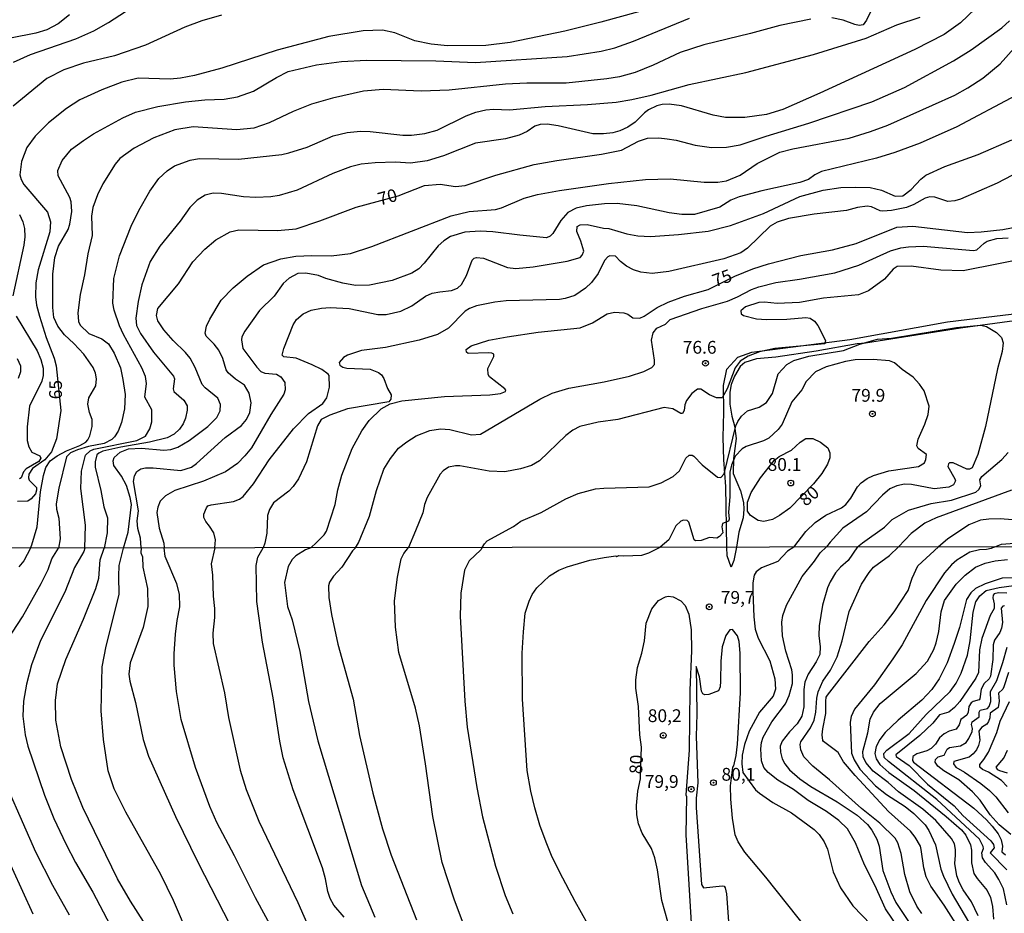
# Model space of a CAD drawing. Units: millimetres. Extents: x 183135 to 185549, y 1663196 to 1665974.
# Drawn here: x 183310 to 183503, y 1664234 to 1664409 of the extents above; entities that cross this region are included whole.
import ezdxf
from ezdxf.enums import TextEntityAlignment as Align

# ---------------------------------------------------------------- set-up
doc = ezdxf.new("R2010")
doc.units = ezdxf.units.MM
for name, color, linetype in [('IMAGEM', 7, 'Continuous'), ('V-CORTE', 4, 'Continuous'), ('V-CURVA_DE_NIVEL', 4, 'Continuous'), ('V-CURVA_MESTRA', 1, 'Continuous'), ('V-PONTO_DE_APARELHO', 140, 'Continuous'), ('V-TEXTO_DE_ALTIMETRIA', 2, 'Continuous'), ('X-LIMITE_1000', 7, 'Continuous')]:
    doc.layers.add(name, color=color, linetype=linetype)
picture_1 = doc.add_image_def('image1.jpg', size_in_pixel=(4022, 4628))

# ---------------------------------------------------------------- blocks, each defined once
blk = doc.blocks.new('805')
at = {"color": 0, "linetype": 'ByBlock', "lineweight": -2}
for radius in [0.562, 0.0806]:
    blk.add_circle((0, 0), radius, dxfattribs=at)

msp = doc.modelspace()

# ---------------------------------------------------------------- linework, layer by layer
at = {"layer": 'V-CORTE'}
msp.add_lwpolyline([(183506.02, 1664350.47), (183494.05, 1664348.83), (183475.42, 1664345.85), (183473.79, 1664345.75), (183465.79, 1664344.32), (183457.94, 1664343.15), (183454.16, 1664342.83), (183451.82, 1664342.07), (183450.94, 1664341.34), (183449.8, 1664339.43), (183449.2, 1664337.8), (183448.95, 1664336.29), (183448.91, 1664333.97), (183449.32, 1664331.61), (183449.86, 1664329.7), (183450.17, 1664327.23), (183449.61, 1664323.31), (183449.57, 1664320.42), (183451.02, 1664317), (183451.57, 1664314.71), (183451.68, 1664313.39), (183451.54, 1664311.74), (183450.67, 1664308.91), (183450.2, 1664306), (183450.22, 1664306), (183449.7, 1664303.37), (183449.19, 1664302.08), (183448.39, 1664304.3), (183448.36, 1664306), (183448.15, 1664317.88), (183447.75, 1664323.05), (183447.63, 1664327.44), (183447.76, 1664332.37), (183447.69, 1664337.63), (183448.32, 1664340.78), (183450.48, 1664343.12), (183453.2, 1664344.15), (183472.36, 1664346.6), (183491.5, 1664350.04), (183506.1, 1664351.83)], dxfattribs=at)
at = {"layer": 'V-CURVA_DE_NIVEL'}
for points in [[(183319.82, 1664410.06), (183317.59, 1664408.33), (183315.37, 1664407.13), (183313.19, 1664406.47), (183308.24, 1664405.51)], [(183349.51, 1664410), (183345.66, 1664408.91), (183342.33, 1664407.67), (183334.64, 1664404.14), (183328.57, 1664402.09), (183322.55, 1664400.66), (183318.7, 1664399.36), (183315.37, 1664397.65), (183308.79, 1664392.22)], [(183308.83, 1664400.81), (183312.21, 1664402.33), (183321.05, 1664405.42), (183324.58, 1664406.94), (183327.46, 1664408.56), (183330.75, 1664410.72)], [(183496.91, 1664411.28), (183494.03, 1664408.5), (183490.84, 1664406.26), (183485.08, 1664403.29), (183466.53, 1664394.76), (183459.31, 1664391.6), (183456.11, 1664390.6), (183451.84, 1664390), (183448.08, 1664390), (183445.64, 1664390.47), (183439.45, 1664392.31), (183437.05, 1664392.61), (183435.69, 1664392.52), (183434.66, 1664392.27), (183433.04, 1664391.54), (183432.2, 1664390.9), (183430.43, 1664389.1), (183429, 1664388.1), (183427.4, 1664387.37), (183426.03, 1664387.01), (183424.19, 1664386.8), (183422.1, 1664386.84), (183415.35, 1664388.38), (183413.21, 1664388.68), (183411.84, 1664388.63), (183410.82, 1664388.31), (183409.28, 1664387.24), (183407.7, 1664386.56), (183405.05, 1664385.81), (183399.16, 1664384.96), (183392.96, 1664382.54), (183389.76, 1664381.54), (183386.51, 1664381.11), (183383.56, 1664381.28), (183379.54, 1664381.16), (183376.85, 1664380.86), (183374.72, 1664380.39), (183371.3, 1664379.04), (183364.29, 1664375.79), (183360.79, 1664374.77), (183359.16, 1664374.51), (183356.26, 1664374.34), (183353.82, 1664374.49), (183349.51, 1664375.16), (183347.89, 1664375.22), (183346.3, 1664374.83), (183344.74, 1664373.85), (183343.35, 1664372.38), (183341.41, 1664369.73), (183337.46, 1664364.84), (183335.56, 1664361.83), (183333.95, 1664357.3), (183333.23, 1664354.05), (183332.76, 1664350.8), (183332.88, 1664349.33), (183333.68, 1664347.75), (183333.68, 1664347.75), (183336.26, 1664344.14), (183340.17, 1664339.44), (183340.32, 1664338.88), (183340.06, 1664336.96), (183340.19, 1664336.41), (183342.16, 1664334.74), (183342.82, 1664333.63), (183342.84, 1664332.77), (183342.5, 1664331.19), (183342.03, 1664330.08), (183341.32, 1664329.07), (183340.24, 1664328.09), (183338.91, 1664327.39), (183335.45, 1664326.49), (183329.81, 1664325.55), (183326.31, 1664324.78), (183325.54, 1664324.4), (183325.18, 1664324.04), (183324.81, 1664322.65), (183324.81, 1664321.62), (183325.96, 1664317.05), (183326.52, 1664313.85), (183327.24, 1664311.71), (183327.14, 1664308.76), (183326.57, 1664305.82)], [(183476.42, 1664410.7), (183475.67, 1664409.04), (183474.99, 1664408.16), (183474.22, 1664408.03), (183473.37, 1664408.2), (183471.1, 1664409.06), (183468.88, 1664409.48)], [(183312.21, 1664305.79), (183312.44, 1664306.47), (183313.49, 1664309.96), (183314.15, 1664316.84), (183314.71, 1664320), (183315.18, 1664321.54), (183316.05, 1664322.84), (183317.38, 1664323.84), (183319.19, 1664324.82), (183321.8, 1664325.85), (183322.97, 1664326.51), (183323.42, 1664326.98), (183323.81, 1664327.73), (183324.25, 1664329.61), (183324.23, 1664330.98), (183323.72, 1664332.35), (183323.4, 1664333.93), (183323.61, 1664335.16), (183324.94, 1664337.56), (183325.07, 1664338.93), (183324.92, 1664340), (183324.4, 1664341.15), (183322.59, 1664343.71), (183320.65, 1664345.81), (183318.81, 1664347.51), (183317.55, 1664349.18), (183316.76, 1664350.89), (183316.56, 1664352.86), (183316.56, 1664359.39), (183316.95, 1664362.64), (183317.67, 1664364.86), (183319.53, 1664368.11), (183319.9, 1664369.18), (183320.24, 1664371.61), (183320.11, 1664373.53), (183319.88, 1664374.39), (183317.57, 1664378.58), (183317.55, 1664379.64), (183318.4, 1664381.61), (183320.22, 1664383.81), (183322.51, 1664385.54), (183324.49, 1664386.8), (183330.24, 1664389.96), (183332.72, 1664391.03), (183337.08, 1664392.18), (183342.5, 1664393.08), (183346.26, 1664393.46), (183350.02, 1664393.57), (183352.67, 1664394.06), (183355.79, 1664395.19), (183360.25, 1664397.82), (183362.54, 1664398.99), (183368.09, 1664400.3), (183372.97, 1664400.94), (183377.88, 1664401.24), (183391.46, 1664401.11), (183399.16, 1664400.75), (183417.1, 1664401.96), (183423.77, 1664402.95), (183426.41, 1664403.63), (183430.05, 1664404.91), (183441.03, 1664409.44)], [(183464.78, 1664409.27), (183458.71, 1664408.03), (183452.95, 1664406.45), (183443.85, 1664404.25), (183439.19, 1664402.69), (183433.93, 1664400.23), (183430.39, 1664398.78), (183427.35, 1664397.99), (183424.88, 1664397.56), (183416.89, 1664396.75), (183409.2, 1664396.75), (183405.05, 1664396.52), (183394.07, 1664395.34), (183388.56, 1664395.17), (183381.13, 1664395.51), (183377.28, 1664395.13), (183371.21, 1664393.76), (183367.11, 1664392.63), (183363.52, 1664391.18), (183358.87, 1664388.95), (183355.83, 1664387.95), (183352.54, 1664387.61), (183344, 1664388.16), (183340.41, 1664387.61), (183336.31, 1664386.01), (183332.46, 1664384.04), (183329.66, 1664381.99), (183328.76, 1664380.88), (183326.35, 1664377.04), (183325.3, 1664374.86), (183324.38, 1664372.38), (183324.08, 1664370.71), (183324.21, 1664366.95), (183323.38, 1664363.37), (183322.76, 1664359.26), (183321.9, 1664355.42), (183321.41, 1664351.83), (183321.41, 1664351.83), (183321.59, 1664350.12), (183321.9, 1664349.37), (183323.57, 1664347.77), (183326.1, 1664346.7), (183327.42, 1664345.76), (183328.53, 1664343.93), (183329.75, 1664341.06), (183330.26, 1664338.76), (183330.66, 1664335.85), (183330.53, 1664333.07), (183329.94, 1664330.34), (183329.32, 1664328.67), (183328.59, 1664327.58), (183328.06, 1664327.07), (183326.57, 1664326.28), (183323.53, 1664325.68), (183321.35, 1664325.04), (183319.99, 1664324.42), (183319.21, 1664323.63), (183317.72, 1664317.52), (183317.2, 1664314.49), (183317.25, 1664313.42), (183317.7, 1664311.63), (183318, 1664307.61), (183317.64, 1664305.8)], [(183322.82, 1664305.81), (183322.93, 1664310.3), (183321.99, 1664317.44), (183322.16, 1664320.85), (183322.93, 1664323.97), (183323.83, 1664324.85), (183324.56, 1664325.17), (183332.97, 1664326.87), (183334.64, 1664327.69), (183335.53, 1664329.1), (183335.88, 1664330.47), (183335.88, 1664332.86), (183334.51, 1664335.34), (183334.83, 1664337.99), (183334.66, 1664339.35), (183333.93, 1664341.06), (183330.34, 1664347.56), (183329.57, 1664349.27), (183328.53, 1664352.34), (183328.27, 1664353.71), (183328.48, 1664358.5), (183329.59, 1664362.94), (183331.86, 1664368.75), (183333.33, 1664371.83), (183335.49, 1664375.63), (183337.29, 1664378.06), (183338.89, 1664379.58), (183340.34, 1664380.56), (183343.4, 1664381.67), (183345.15, 1664381.99), (183352.84, 1664381.88), (183361.3, 1664382.8), (183362.71, 1664383.08), (183366.26, 1664384.23), (183371.36, 1664386.41), (183374.12, 1664387.1), (183376.68, 1664387.31), (183378.56, 1664387.27), (183385.01, 1664386.58), (183386.68, 1664386.58), (183389.29, 1664386.9), (183391.72, 1664387.54), (183397.34, 1664390.34), (183399.24, 1664391.03), (183401.21, 1664391.5), (183402.7, 1664391.62), (183405.86, 1664391.5), (183412.8, 1664392.18), (183421.07, 1664392.52), (183426.71, 1664393.03), (183429.75, 1664393.5), (183433.51, 1664394.36), (183440.98, 1664396.45), (183452.05, 1664398.8), (183465.29, 1664402.35), (183475.55, 1664405.55), (183481.57, 1664408.16), (183486.16, 1664409.63)], [(183333.81, 1664305.83), (183333.7, 1664307.78), (183333.14, 1664309.66), (183333.01, 1664311.15), (183333.31, 1664313.12), (183332.33, 1664318.8), (183332.52, 1664319.91), (183332.95, 1664320.77), (183333.74, 1664321.28), (183334.64, 1664321.47), (183336.14, 1664321.47), (183341.6, 1664321), (183343.63, 1664321.66), (183344.66, 1664322.32), (183350.23, 1664327.43), (183353.46, 1664329.76), (183354.44, 1664330.94), (183355.08, 1664332.3), (183355.3, 1664334.23), (183354.91, 1664336.11), (183353.99, 1664337.69), (183352.28, 1664338.82), (183350.83, 1664340.06), (183350.44, 1664340.68), (183349.78, 1664342.9), (183349.01, 1664344.52), (183348.12, 1664345.68), (183346.52, 1664347.25), (183346.32, 1664347.86), (183346.6, 1664349.18), (183347.22, 1664350.55), (183349.44, 1664354.31), (183351.79, 1664356.72), (183354.53, 1664359.01), (183357.75, 1664361.2), (183361.13, 1664362.34), (183364.04, 1664362.87), (183367.2, 1664363.02), (183370.96, 1664362.93), (183374.72, 1664363.4), (183378.95, 1664364.77), (183394.43, 1664370.8), (183397.92, 1664371.61), (183403.13, 1664371.99), (183404.24, 1664372.33), (183408.68, 1664374.24), (183411.29, 1664374.96), (183415.6, 1664375.73), (183425.18, 1664377.08), (183432.4, 1664377.87), (183437.27, 1664378), (183443.93, 1664377.35), (183446.54, 1664377.35), (183448.29, 1664377.63), (183450.94, 1664378.72), (183454.27, 1664380.99), (183458.67, 1664383.21), (183461.23, 1664383.91), (183472.22, 1664385.96), (183476.45, 1664387.24), (183479.82, 1664388.48), (183492.94, 1664394.38), (183495.48, 1664395.79), (183498.4, 1664397.73), (183501.78, 1664400.53), (183507.25, 1664406.6)], [(183504.81, 1664394.34), (183493.28, 1664388.18), (183486.14, 1664384.98), (183481.19, 1664383.16), (183477.6, 1664382.03), (183466.87, 1664379.47), (183465.51, 1664378.81), (183464.27, 1664377.89), (183462.6, 1664377.29), (183455.17, 1664375.67), (183450.77, 1664374.49), (183449.14, 1664373.83), (183446.96, 1664372.48), (183442.01, 1664371.07), (183439.53, 1664371.03), (183437.05, 1664371.37), (183430.73, 1664372.74), (183426.88, 1664373.17), (183424.41, 1664373.15), (183420.86, 1664372.72), (183418.89, 1664372.25), (183417.27, 1664371.44), (183415.9, 1664369.86), (183414.34, 1664367.34), (183413.81, 1664366.82), (183413.04, 1664366.5), (183407.83, 1664366.97), (183402.57, 1664367.66), (183400.1, 1664367.78), (183397.1, 1664367.59), (183394.33, 1664366.74), (183392.98, 1664365.9), (183391.89, 1664364.9), (183389.18, 1664361.5), (183388.11, 1664360.39), (183386.72, 1664359.58), (183382.88, 1664358.15), (183378.48, 1664357.23), (183375.74, 1664357.13), (183373.26, 1664357.59), (183369.93, 1664358.51), (183368.52, 1664359.09), (183366.04, 1664359.58), (183364.42, 1664359.5), (183362.75, 1664358.56), (183361.58, 1664357.57), (183359.82, 1664355.05), (183356.96, 1664352.28), (183354.06, 1664348.2), (183353.52, 1664347.09), (183353.42, 1664346.53), (183353.71, 1664344.82), (183356.41, 1664341.21), (183357.24, 1664340.34), (183358.01, 1664340.01), (183360.28, 1664339.84), (183361.13, 1664339.29), (183361.94, 1664338.18), (183361.96, 1664336.75), (183361.7, 1664335.89), (183359.16, 1664331.94), (183355.36, 1664325.43), (183354.1, 1664323.82), (183354.1, 1664323.82), (183352.67, 1664322.33), (183350.28, 1664320.74), (183346.01, 1664318.88), (183340.37, 1664317.09), (183338.57, 1664316.04), (183337.54, 1664314.98), (183337.07, 1664313.8), (183336.88, 1664312.78), (183337.33, 1664309.7), (183338.25, 1664306.76), (183338.29, 1664305.83)], [(183348.22, 1664305.85), (183348.37, 1664307.4), (183348.01, 1664308.76), (183347.2, 1664310.09), (183346.43, 1664310.99), (183346.09, 1664311.8), (183346.04, 1664312.46), (183346.56, 1664313.68), (183346.88, 1664314.04), (183347.5, 1664314.29), (183351.86, 1664314.93), (183353.03, 1664315.38), (183353.74, 1664315.87), (183355.79, 1664318.4), (183358.86, 1664323.08), (183363.58, 1664329.16), (183366.51, 1664332.11), (183369.33, 1664334.05), (183370.1, 1664335.17), (183370.61, 1664337.3), (183370.59, 1664339.53), (183370.4, 1664339.82), (183369.16, 1664340.7), (183367.28, 1664341.64), (183364.12, 1664342.92), (183361.73, 1664343.2), (183361.38, 1664343.52), (183361.72, 1664344.82), (183363.52, 1664349.48), (183364.22, 1664350.53), (183365.49, 1664351.63), (183367.07, 1664352.32), (183369.08, 1664352.7), (183370.79, 1664352.83), (183374.46, 1664352.66), (183380.1, 1664351.46), (183381.72, 1664351.48), (183384.59, 1664352.12), (183386.72, 1664353.21), (183389.43, 1664355.05), (183390.74, 1664355.63), (183392.19, 1664355.95), (183394.5, 1664356.18), (183395.65, 1664356.61), (183396.42, 1664357.38), (183397.4, 1664359.09), (183398.53, 1664362.13), (183398.9, 1664362.53), (183399.41, 1664362.66), (183400.78, 1664362.49), (183405.44, 1664360.69), (183407.06, 1664360.5), (183410.48, 1664360.8), (183417.1, 1664361.89), (183419.66, 1664362.64), (183420.05, 1664363.06), (183420.34, 1664363.88), (183419.81, 1664365.8), (183418.98, 1664367.72), (183419.04, 1664368.68), (183419.66, 1664369.02), (183420.99, 1664369.07), (183424.19, 1664368.38), (183425.26, 1664368.3), (183428.76, 1664367.27), (183430.9, 1664366.84), (183433.38, 1664366.72), (183438.89, 1664367.1), (183444.66, 1664367.8), (183449.02, 1664368.87), (183455.47, 1664371.24), (183462.58, 1664374.58), (183467.17, 1664375.82), (183470.63, 1664376.29), (183473.5, 1664376.41), (183476.36, 1664376.31), (183478.58, 1664375.82), (183481.27, 1664374.62), (183482.75, 1664374.68), (183484.37, 1664375.9), (183486.25, 1664377.96), (183487.23, 1664378.72), (183490.93, 1664380.43), (183497.47, 1664382.8), (183504.05, 1664385.66)], [(183508.32, 1664380.88), (183501.18, 1664377.16), (183494.01, 1664374.04), (183492.89, 1664373.72), (183491.53, 1664373.59), (183489.01, 1664374.41), (183488.02, 1664374.49), (183487.08, 1664374.21), (183484.9, 1664373.02), (183483.49, 1664372.44), (183480.5, 1664371.8), (183478.84, 1664371.67), (183478.28, 1664371.76), (183476.62, 1664372.57), (183475.8, 1664372.7), (183473.88, 1664372.42), (183471.7, 1664371.84), (183465.38, 1664371.12), (183460.42, 1664370.26), (183458.2, 1664369.56), (183456.83, 1664368.77), (183452.39, 1664364.43), (183451.07, 1664363.57), (183447.73, 1664362.38), (183437.01, 1664359.92), (183433.72, 1664359.5), (183431.54, 1664359.79), (183430.09, 1664360.24), (183428.72, 1664360.97), (183427.54, 1664361.87), (183426.58, 1664362.87), (183425.45, 1664362.98), (183425.07, 1664362.79), (183424.44, 1664362.02), (183423.16, 1664359.48), (183421.86, 1664357.77), (183420.67, 1664356.61), (183418.64, 1664355.2), (183416.72, 1664354.6), (183415.6, 1664354.45), (183405.18, 1664354.15), (183402.96, 1664353.88), (183399.37, 1664353.17), (183398, 1664352.68), (183397.19, 1664352.17), (183393.9, 1664348.81), (183391.76, 1664347.6), (183388.18, 1664346.48), (183381.6, 1664345.05), (183376.9, 1664344.43), (183374.16, 1664343.56), (183373.35, 1664343.07), (183372.51, 1664342.11), (183372.64, 1664341.55), (183373.28, 1664341.17), (183374.05, 1664340.98), (183378.6, 1664340.78), (183380.19, 1664340.14), (183380.78, 1664339.67), (183381.29, 1664338.97), (183381.98, 1664337.02), (183382.7, 1664335.79), (183382.64, 1664334.95), (183382.21, 1664334.42), (183374.16, 1664333.03), (183374.16, 1664333.03), (183370.7, 1664331.83), (183369.01, 1664330.96), (183368.3, 1664329.74), (183366.17, 1664322.69), (183364.57, 1664319.36), (183363.56, 1664317.86), (183362.66, 1664316.96), (183359.72, 1664314.65), (183358.9, 1664313.33), (183358.52, 1664312.18), (183358.39, 1664308.72), (183358.01, 1664306.8), (183357.67, 1664305.86)], [(183310.01, 1664371.01), (183310.69, 1664369.62), (183311.01, 1664368.32), (183311.05, 1664366.7), (183310.88, 1664365.07), (183308.7, 1664355.12)], [(183375.7, 1664305.89), (183376.29, 1664306.84), (183378.45, 1664312.05), (183379.8, 1664317.09), (183381.29, 1664321.24), (183382.6, 1664323.33), (183384.16, 1664325.32), (183385.74, 1664326.6), (183387.57, 1664327.75), (183390.23, 1664328.78), (183392.32, 1664329.12), (183394.2, 1664329.03), (183398.39, 1664327.94), (183400.18, 1664328.11), (183411.74, 1664334.95), (183414.19, 1664336.08), (183417.44, 1664337.06), (183424.32, 1664338.3), (183429.32, 1664339.41), (183432.1, 1664340.33), (183433.67, 1664341.12), (183434.19, 1664341.68), (183434.19, 1664342.56), (183433.59, 1664346.45), (183433.91, 1664347.9), (183434.63, 1664348.84), (183436.37, 1664349.6), (183437.28, 1664350.5), (183443.42, 1664352.64), (183448.46, 1664354.11), (183450.42, 1664354.92), (183453.16, 1664356.38), (183454.61, 1664356.91), (183457.9, 1664357.74), (183462.56, 1664358.38), (183469.48, 1664359.64), (183474.14, 1664361.14), (183480.33, 1664363.92), (183482.38, 1664364.54), (183483.88, 1664364.75), (183486.7, 1664364.84), (183496.57, 1664364.02), (183497.23, 1664364.11), (183498.64, 1664365.46), (183499.22, 1664365.8), (183501.1, 1664366.33), (183503.36, 1664366.5)], [(183508.06, 1664362.68), (183494.56, 1664360.01), (183490.16, 1664360.18), (183484.39, 1664360.95), (183481.61, 1664360.84), (183480.86, 1664360.35), (183479.15, 1664358.39), (183476.06, 1664356.1), (183474.1, 1664355.31), (183467.26, 1664354.67), (183462.56, 1664353.81), (183458.16, 1664353.66), (183455.68, 1664353.88), (183454.57, 1664353.83), (183451.98, 1664353), (183451.04, 1664352.19), (183451.15, 1664351.59), (183451.58, 1664351.31), (183454.1, 1664350.67), (183456.07, 1664350.54), (183460.04, 1664350.59), (183463.8, 1664350.93), (183464.61, 1664350.76), (183465.44, 1664350.2), (183466.14, 1664349.31), (183467.64, 1664346.4), (183467.52, 1664345.74), (183457.73, 1664344.82), (183454.74, 1664344.16), (183452.52, 1664343.37), (183450.92, 1664342.38), (183449.95, 1664341.06), (183448.39, 1664336.92), (183447.43, 1664335.16), (183446.32, 1664335.18), (183444.91, 1664335.78), (183443.25, 1664336.87), (183442.58, 1664336.89), (183441.51, 1664336.04), (183440.43, 1664334.65), (183440.12, 1664333.84), (183439.98, 1664332.73), (183439.68, 1664332.11), (183439.33, 1664332.13), (183437.78, 1664333.05), (183436.11, 1664333.28), (183427.01, 1664330.93), (183423.17, 1664330.4), (183419.62, 1664329.57), (183418.21, 1664328.84), (183416.86, 1664327.84), (183411.72, 1664322.9), (183410.14, 1664321.96), (183407.96, 1664321.3), (183404.92, 1664320.7), (183401.89, 1664320.87), (183396.12, 1664321.88), (183395.31, 1664321.9), (183393.94, 1664321.62), (183392.87, 1664320.92), (183392.25, 1664320.27), (183389.73, 1664315.73), (183389.73, 1664315.73), (183389.22, 1664314.36), (183388.88, 1664312.69), (183387.44, 1664309.15), (183386.07, 1664305.91)], [(183309.37, 1664351.15), (183313.47, 1664344.37), (183314.21, 1664342.66), (183314.64, 1664340.98), (183314.64, 1664339.57), (183314.38, 1664338.46), (183314.38, 1664338.46), (183311.99, 1664333.59), (183311.52, 1664329.53), (183311.54, 1664326.84), (183311.84, 1664325.64), (183312.42, 1664324.55), (183314, 1664323.84), (183314.19, 1664323.38), (183313.81, 1664322.75), (183311.31, 1664321.3), (183310.84, 1664320.75), (183310.35, 1664319.57), (183310.03, 1664319.33)], [(183400.46, 1664305.93), (183400.92, 1664306.67), (183401.48, 1664307.2), (183406.59, 1664310.04), (183408.06, 1664311.05), (183412.01, 1664312.77), (183416.84, 1664315.47), (183419.24, 1664316.51), (183422.67, 1664317.37), (183424.28, 1664317.54), (183433.16, 1664317.77), (183435.51, 1664318.59), (183437.82, 1664319.82), (183439.06, 1664320.89), (183440.32, 1664323.38), (183440.94, 1664323.99), (183441.53, 1664323.97), (183441.88, 1664323.78), (183443.52, 1664322.09), (183446.49, 1664319.68), (183447.14, 1664319.61), (183447.84, 1664320.3), (183450.08, 1664329.7), (183450.47, 1664330.55), (183451.23, 1664331.6), (183452.37, 1664332.64), (183454.68, 1664333.37), (183456.06, 1664334.31), (183457.24, 1664336.06), (183458.35, 1664339.86), (183460.08, 1664341.68), (183461.41, 1664342.47), (183464.35, 1664343.37), (183471.15, 1664344.43), (183474.33, 1664345.67), (183477.77, 1664346.64), (183480.55, 1664346.87), (183493.24, 1664348.92), (183497.94, 1664349.37), (183499.09, 1664349.13), (183501.05, 1664347.98), (183502.05, 1664347.02), (183502.33, 1664345.93), (183502.14, 1664344.23), (183501.26, 1664340.89), (183498.91, 1664329.61), (183497.42, 1664324.14), (183496.31, 1664321.47), (183495.8, 1664321.21), (183495.26, 1664321.23), (183492.57, 1664322.5), (183491.85, 1664322.5), (183491.65, 1664322.28), (183491.55, 1664321.77), (183492.93, 1664319.38), (183493.02, 1664318.93), (183492.66, 1664318.2), (183491.74, 1664317.75), (183488.88, 1664317.41), (183484.43, 1664318.22), (183483.07, 1664318.31), (183481.57, 1664317.99), (183480.2, 1664317.37), (183478.77, 1664316.17), (183475.61, 1664312.88), (183471.01, 1664309.7), (183468.56, 1664306.97), (183467.79, 1664306.03)], [(183309.86, 1664339.01), (183310.28, 1664340.34), (183310.28, 1664341.41), (183309.66, 1664342.82)], [(183461.45, 1664306.02), (183463.77, 1664309.02), (183465.63, 1664310.79), (183467.71, 1664312.26), (183470.72, 1664313.67), (183471.62, 1664314.31), (183472.58, 1664315.56), (183473.9, 1664317.78), (183474.58, 1664318.54), (183475.76, 1664319.42), (183477, 1664320), (183480.03, 1664320.94), (183485.8, 1664321.79), (183486.95, 1664322.45), (183487.25, 1664323.12), (183487.38, 1664324.1), (183485.75, 1664325.3), (183485.46, 1664325.83), (183485.73, 1664327.14), (183487.06, 1664330.04), (183487.72, 1664331.92), (183487.89, 1664333.54), (183486.91, 1664336.53), (183486.01, 1664337.86), (183484.75, 1664339.25), (183482.64, 1664340.72), (183481.1, 1664342.02), (183480.12, 1664342.45), (183476.92, 1664342.7), (183473.41, 1664342.62), (183471.53, 1664342.3), (183467.77, 1664341.23), (183465.68, 1664340.27), (183463.86, 1664338.41), (183463, 1664336.77), (183461.04, 1664334.38), (183459.18, 1664330.04), (183458.35, 1664329.01), (183456.54, 1664327.28), (183455.47, 1664326.75), (183452.09, 1664325.68), (183451.3, 1664325.23), (183449.95, 1664323.76), (183449.22, 1664322.05), (183448.93, 1664320.68), (183448.95, 1664315.81), (183448.63, 1664312.86), (183448.78, 1664311.46), (183448.65, 1664311.05), (183447.47, 1664310.62), (183447.37, 1664309.96), (183447.52, 1664308.81), (183446.92, 1664308.08), (183446.36, 1664307.78), (183444.91, 1664307.86), (183443.33, 1664307.26), (183442.18, 1664307.2), (183441.96, 1664307.42), (183440.89, 1664310.88), (183440.6, 1664311.2), (183439.87, 1664311.3), (183439.36, 1664311.09), (183438.39, 1664310.13), (183436.96, 1664307.44), (183435.29, 1664305.98)], [(183473.89, 1664306.04), (183474.84, 1664306.82), (183479.18, 1664309.87), (183480.63, 1664311.39), (183483.86, 1664313.2), (183488.28, 1664314.53), (183492.25, 1664315.21), (183497.04, 1664316.75), (183497.59, 1664317.26), (183497.97, 1664317.99), (183497.78, 1664319.15), (183498.21, 1664319.83), (183502.08, 1664323.11), (183503.32, 1664324.48)], [(183503.96, 1664317.15), (183489.26, 1664311.71), (183487.04, 1664310.68), (183484.35, 1664308.63), (183481.87, 1664306.05)], [(183322.82, 1664305.81), (183322.58, 1664305.14), (183320.76, 1664301.99), (183318.86, 1664297.19), (183314.12, 1664287.72), (183312.36, 1664282.97), (183311.38, 1664279.2), (183310.78, 1664275.86), (183310.65, 1664272.94), (183311.12, 1664269.26), (183311.66, 1664267.08), (183314.89, 1664257.48), (183316.73, 1664252.91), (183319.07, 1664247.97), (183321, 1664244.3), (183324.36, 1664238.54), (183331.15, 1664225.65)], [(183336.83, 1664228.82), (183331.73, 1664236.79), (183329.22, 1664241.11), (183322.39, 1664255.08), (183320.2, 1664260.56), (183318.11, 1664266.95), (183317.16, 1664272.13), (183317.06, 1664276.03), (183317.46, 1664279.24), (183319.09, 1664284.04), (183322.56, 1664291.92), (183324.96, 1664297.92), (183325.52, 1664299.93), (183325.8, 1664303.53), (183326.57, 1664305.82)], [(183333.81, 1664305.83), (183333.76, 1664304.88), (183334.08, 1664304.09), (183334.17, 1664302.08), (183335.05, 1664297.92), (183335.09, 1664294.41), (183334.21, 1664290.25), (183331.69, 1664283.36), (183331.43, 1664281.17), (183331.62, 1664279.8), (183332.74, 1664275.6), (183334.21, 1664268.4), (183335.24, 1664265.1), (183340.53, 1664253.32), (183344.95, 1664244.28), (183352.4, 1664229.78)], [(183362.26, 1664226.29), (183356.17, 1664237.39), (183352.06, 1664245.65), (183348.63, 1664252.12), (183347.26, 1664255.29), (183344.43, 1664262.92), (183341.67, 1664272.3), (183340.73, 1664277.74), (183340.3, 1664282.93), (183340.3, 1664285.15), (183340.53, 1664288.97), (183340.85, 1664291.67), (183341.37, 1664294.32), (183341.28, 1664296.81), (183340.77, 1664298.82), (183338.54, 1664304.18), (183338.29, 1664305.83)], [(183348.22, 1664305.85), (183347.5, 1664302.76), (183347.78, 1664300.53), (183347.92, 1664296.42), (183348.18, 1664294.02), (183348.18, 1664292.22), (183347.84, 1664289.18), (183347.88, 1664287.13), (183350.11, 1664277.53), (183350.92, 1664272.69), (183353.19, 1664262.36), (183354.35, 1664258.59), (183356.81, 1664252.38), (183364.44, 1664236.53), (183369.11, 1664225.82)], [(183373.48, 1664233.62), (183371.49, 1664236.01), (183370.74, 1664237.3), (183370.29, 1664238.67), (183369.88, 1664241.11), (183369.3, 1664243.3), (183363.52, 1664258.55), (183361.57, 1664264.8), (183360.9, 1664268.06), (183359.62, 1664276.5), (183357.52, 1664287.43), (183356.45, 1664295.35), (183356.28, 1664302.42), (183356.66, 1664304.05), (183357.67, 1664305.86)], [(183375.7, 1664305.89), (183375.13, 1664305.27), (183373.05, 1664302.09), (183371.42, 1664300.3), (183370.63, 1664299.14), (183370.46, 1664298.44), (183370.54, 1664296.12), (183371.06, 1664292.82), (183372.24, 1664287), (183375.26, 1664276.24), (183376.5, 1664269.17), (183379.09, 1664257.86), (183380.98, 1664250.88), (183382.69, 1664245.78), (183387.64, 1664233.1)], [(183398.56, 1664227.75), (183395.05, 1664236.96), (183395.05, 1664236.96), (183392.69, 1664244.33), (183390.85, 1664253.32), (183389.44, 1664263.65), (183388.24, 1664271.02), (183387.45, 1664274.53), (183384.21, 1664285.41), (183383.53, 1664290.34), (183383.35, 1664295.52), (183383.95, 1664300.15), (183384.68, 1664303.71), (183385.18, 1664304.78), (183386.07, 1664305.91)], [(183400.46, 1664305.93), (183400.24, 1664305.45), (183397.92, 1664303.32), (183397.04, 1664301.48), (183396.29, 1664296.98), (183396.19, 1664292.48), (183397.11, 1664275.9), (183397.53, 1664270.76), (183399.42, 1664259.02), (183400.53, 1664253.28), (183403.08, 1664243.64), (183404.97, 1664237.9), (183406.47, 1664234.3)], [(183422.41, 1664230.06), (183418.66, 1664236.7), (183415.68, 1664242.36), (183414.05, 1664245.7), (183412.98, 1664248.31), (183411.78, 1664251.65), (183410.8, 1664254.99), (183410, 1664258.29), (183409.32, 1664262.32), (183408.4, 1664276.24), (183408.33, 1664285.24), (183408.55, 1664289.44), (183408.93, 1664293.08), (183409.66, 1664295.44), (183410.24, 1664296.72), (183411.2, 1664298.05), (183413.64, 1664300.38), (183415.47, 1664301.47), (183417.12, 1664302.12), (183421.57, 1664303.47), (183424.32, 1664304), (183426.63, 1664304.3), (183426.82, 1664304.17), (183427.19, 1664304.39), (183428.21, 1664304.3), (183428.21, 1664304.3), (183431.68, 1664304.45), (183433.06, 1664304.9), (183435.29, 1664305.98)], [(183461.45, 1664306.02), (183460.17, 1664305.18), (183458.33, 1664303.19), (183455.14, 1664301.93), (183454.09, 1664301.17), (183453.66, 1664300.49), (183453.44, 1664298.99), (183453.44, 1664297.28), (183453.6, 1664292.35), (183453.87, 1664289.95), (183454.45, 1664288.2), (183456.77, 1664283.74), (183457.73, 1664280.27), (183457.86, 1664278.21), (183457.39, 1664276.84), (183454.75, 1664273.72), (183452.72, 1664270.03), (183451.8, 1664267.37), (183451.32, 1664265.32), (183451.24, 1664263.65), (183451.43, 1664261.93), (183453.94, 1664258.55), (183454.69, 1664257.88), (183457.32, 1664256.04), (183460.99, 1664254.01), (183465.42, 1664250.81), (183466.36, 1664249.77), (183467.37, 1664248.35), (183468.03, 1664246.94), (183469.15, 1664242.48), (183470.56, 1664239.36), (183472.96, 1664235.84), (183478.33, 1664230.29)], [(183482.11, 1664231.22), (183479.34, 1664235.24), (183477.29, 1664239.91), (183475.23, 1664243.9), (183473.52, 1664248.18), (183471.93, 1664250.88), (183470.24, 1664252.53), (183467.84, 1664254.31), (183464.24, 1664256.47), (183461.39, 1664258.57), (183458.28, 1664260.45), (183456.4, 1664261.91), (183455.57, 1664262.92), (183455.14, 1664264.2), (183454.99, 1664266.56), (183455.09, 1664267.8), (183455.44, 1664268.83), (183457.11, 1664271.83), (183459.78, 1664275.34), (183460.52, 1664277.01), (183461.16, 1664279.33), (183461.2, 1664281.04), (183461.05, 1664281.98), (183459.85, 1664285.67), (183459.23, 1664288.62), (183459.06, 1664291.32), (183459.31, 1664292.61), (183460.02, 1664294.62), (183463.06, 1664300.28), (183465.5, 1664303.28), (183466.55, 1664304.9), (183467.79, 1664306.03)], [(183473.89, 1664306.04), (183472.08, 1664303.41), (183470.56, 1664302.1), (183469.57, 1664300.94), (183468.52, 1664299.21), (183467.99, 1664298.01), (183467.02, 1664294.67), (183466.38, 1664290.6), (183466.3, 1664288.71), (183466.58, 1664286.48), (183466.49, 1664285.03), (183465.81, 1664283.57), (183464.26, 1664281.17), (183463.6, 1664279.58), (183463.36, 1664278.13), (183463.36, 1664274.79), (183463.02, 1664272.94), (183462.08, 1664271.46), (183460.6, 1664269.9), (183459.12, 1664268.02), (183458.78, 1664267.08), (183458.8, 1664265.92), (183459.16, 1664264.63), (183459.64, 1664263.65), (183460.56, 1664262.45), (183462.63, 1664260.71), (183464.78, 1664259.19), (183469.9, 1664256.19), (183473.84, 1664253.58), (183475.81, 1664251.74), (183476.71, 1664250.62), (183477.63, 1664248.91), (183478.1, 1664247.54), (183478.81, 1664242.74), (183480.37, 1664238.59), (183481.38, 1664236.53), (183484.51, 1664231.82)], [(183486.45, 1664234.36), (183485.51, 1664235.78), (183484.14, 1664238.56), (183483.13, 1664242.01), (183482.43, 1664246.08), (183481.79, 1664248.14), (183481.23, 1664249.1), (183478.23, 1664251.99), (183474.65, 1664254.9), (183468.42, 1664260.52), (183465.12, 1664263.17), (183463.36, 1664264.97), (183462.8, 1664266.34), (183462.7, 1664267.42), (183462.83, 1664267.93), (183464.69, 1664270.65), (183465.42, 1664272.13), (183465.76, 1664273.72), (183465.93, 1664276.46), (183466.17, 1664277.7), (183467.13, 1664279.8), (183468.57, 1664281.92), (183469.9, 1664284.55), (183470.88, 1664287.68), (183472.27, 1664293.38), (183474.65, 1664298.73), (183476.15, 1664301.05), (183477.03, 1664302.08), (183480.14, 1664304.39), (183481.87, 1664306.05)], [(183500.76, 1664306.08), (183500.02, 1664305.73), (183499.13, 1664305.5), (183497.75, 1664305.44), (183495.82, 1664305.01), (183493.31, 1664303.42), (183492.26, 1664302.54), (183490.89, 1664300.96), (183487.31, 1664295.59), (183482.6, 1664286.91), (183480.82, 1664284.17), (183477.18, 1664279.07), (183473.32, 1664274.29), (183472.66, 1664272.86), (183472.45, 1664271.74), (183472.68, 1664265.72), (183473.2, 1664264.42), (183474.33, 1664262.57), (183477.37, 1664259.32), (183479.58, 1664257.62), (183483.18, 1664255.27), (183484.89, 1664253.9), (183487.1, 1664251.71), (183487.83, 1664250.58), (183489.13, 1664247.8), (183490.18, 1664243), (183490.7, 1664241.63), (183492.41, 1664238.16), (183495.56, 1664232.72)], [(183500.76, 1664306.08), (183502.05, 1664306.59), (183506.2, 1664306.93), (183507.74, 1664306.71), (183509.39, 1664306.09)], [(183305.64, 1664284.85), (183310.61, 1664292.39), (183314.25, 1664298.91), (183315.62, 1664301.65), (183316.35, 1664303.71), (183317.64, 1664305.8)], [(183312.21, 1664305.79), (183310.89, 1664303.32), (183309.92, 1664302.12)], [(183497.47, 1664233.92), (183496.18, 1664236.66), (183494.55, 1664238.97), (183493.8, 1664240.34), (183493.31, 1664241.71), (183493.31, 1664241.71), (183492.88, 1664244.15), (183493.07, 1664245.78), (183493.03, 1664246.9), (183492.82, 1664247.97), (183492.26, 1664249.04), (183489.22, 1664252.55), (183486.63, 1664254.74), (183481.92, 1664258.16), (183479.88, 1664259.96), (183476.96, 1664262.19), (183475.49, 1664263.88), (183475.02, 1664264.98), (183474.91, 1664266.05), (183475.87, 1664269.65), (183476.34, 1664272.34), (183476.99, 1664273.72), (183478.33, 1664275.45), (183485.37, 1664281.3), (183487.55, 1664283.69), (183488.79, 1664285.97), (183489.28, 1664287.3), (183489.77, 1664289.48), (183490.27, 1664293.34), (183490.91, 1664295.57), (183493.2, 1664298.73), (183494.92, 1664300.49), (183496.98, 1664302.05), (183498.86, 1664302.89), (183500.83, 1664303.32), (183503.23, 1664303.55)], [(183511.2, 1664300.02), (183502.16, 1664299.91), (183498.81, 1664298.84), (183496.98, 1664297.9), (183496.01, 1664297.08), (183495.19, 1664295.74), (183493.8, 1664290.25), (183492.8, 1664287.13), (183491.38, 1664283.36), (183489.88, 1664280.23), (183488.41, 1664278.17), (183486.48, 1664276.09), (183481.85, 1664272.13), (183479.3, 1664269.73), (183478.25, 1664268.4), (183477.54, 1664267.03), (183477.24, 1664265.66), (183477.55, 1664264.63), (183478.25, 1664263.52), (183480.03, 1664261.93), (183484.98, 1664258.38), (183491.23, 1664253.34), (183494.21, 1664250.73), (183495.07, 1664249.64), (183495.95, 1664247.8), (183496.14, 1664246.73), (183496.2, 1664244.28), (183496.65, 1664242.18), (183497.27, 1664241.18), (183499.26, 1664238.84), (183499.91, 1664237.47), (183500.27, 1664235.71), (183500.44, 1664233.23)], [(183503.1, 1664236.06), (183502.41, 1664239.18), (183501.54, 1664241.03), (183500.72, 1664242.33), (183498.92, 1664244.33), (183498.32, 1664245.27), (183498.19, 1664246.21), (183498.49, 1664247.07), (183498.47, 1664247.47), (183497.73, 1664248.89), (183489.37, 1664256.66), (183479.92, 1664264.07), (183479.09, 1664264.84), (183479.02, 1664265.62), (183479.62, 1664266.3), (183483.97, 1664269.58), (183487.31, 1664273.24), (183492, 1664277.76), (183493.18, 1664279.41), (183494.17, 1664281.34), (183495.39, 1664284.9), (183495.92, 1664287.68), (183496.52, 1664293.29), (183496.99, 1664295.27), (183497.79, 1664296.46), (183499.07, 1664297.49), (183501.6, 1664298.11), (183504.47, 1664298.47)], [(183502.59, 1664294.53), (183502.29, 1664294.47), (183501.94, 1664294.06), (183502.22, 1664291.28), (183502.05, 1664290.12), (183501.71, 1664289.31), (183500.66, 1664287.79), (183500.4, 1664286.87), (183500.34, 1664284.04), (183499.91, 1664280.74), (183499.61, 1664280.22), (183498.64, 1664279.3), (183498.07, 1664278.23), (183497.77, 1664276.33), (183497.64, 1664276.15), (183496.5, 1664275.81), (183496.12, 1664275.54), (183495.62, 1664274.81), (183495.51, 1664273.72), (183495.26, 1664273.12), (183494.1, 1664272.28), (183493.78, 1664271.23), (183493.2, 1664270.39), (183491.79, 1664270.03), (183490.8, 1664269.49), (183489.9, 1664268.7), (183489.16, 1664267.48), (183488.27, 1664266.6), (183487.42, 1664266.15), (183485.45, 1664265.6), (183484.7, 1664265.06), (183484.66, 1664264.25), (183484.85, 1664263.97), (183496.61, 1664254.95), (183499.11, 1664252.7), (183500.21, 1664251.44), (183501.37, 1664249.9), (183501.94, 1664248.74), (183502.22, 1664247.54), (183502.09, 1664246.38), (183502.8, 1664245.85)], [(183503.83, 1664249.77), (183501.6, 1664251.67), (183499.8, 1664253.62), (183497.85, 1664256.49), (183496.35, 1664258.12), (183493.69, 1664260.47), (183490.78, 1664262.23), (183489.56, 1664263.17), (183489.09, 1664263.95), (183489.13, 1664264.46), (183489.63, 1664265.02), (183490.83, 1664265.34), (183491.43, 1664266.5), (183491.87, 1664266.84), (183494.02, 1664267.12), (183494.02, 1664267.12), (183495.13, 1664267.82), (183495.67, 1664268.57), (183496.31, 1664269.95), (183496.39, 1664270.5), (183496.2, 1664271.32), (183496.31, 1664271.83), (183497.66, 1664272.81), (183497.68, 1664273.72), (183497.88, 1664274.1), (183499.28, 1664274.44), (183499.63, 1664274.85), (183499.95, 1664275.81), (183499.91, 1664277.79), (183501.13, 1664279.93), (183502.31, 1664283.44), (183503.16, 1664286.44)], [(183503.4, 1664281.51), (183502.48, 1664278.69), (183502.27, 1664278.23), (183501.45, 1664277.42), (183501.6, 1664275.9), (183501.39, 1664274.63), (183499.82, 1664273.54), (183499.74, 1664272.64), (183499.48, 1664271.87), (183499.14, 1664271.38), (183498.13, 1664270.7), (183497.61, 1664269.99), (183497.81, 1664268.27), (183497.57, 1664267.18), (183497.12, 1664266.35), (183496.48, 1664265.57), (183495.69, 1664264.93), (183492.73, 1664264.05), (183492.67, 1664263.6), (183493.1, 1664262.98), (183494.83, 1664261.98), (183498, 1664259.75), (183499.69, 1664258.38), (183500.91, 1664257.15), (183503.36, 1664254.05)], [(183503.12, 1664259.19), (183502.05, 1664260.37), (183499.52, 1664262), (183498.3, 1664262.49), (183497.77, 1664263), (183497.77, 1664263.52), (183498.6, 1664264.44), (183499.52, 1664265.87), (183501.11, 1664269.77), (183501.75, 1664271.96), (183503.61, 1664275.81)], [(183319.8, 1664234), (183316.54, 1664239.83), (183313.2, 1664246.34), (183305.17, 1664264.59)], [(183306.58, 1664247.58), (183312.64, 1664234.3)]]:
    msp.add_lwpolyline(points, dxfattribs=at)
at = {"layer": 'V-CURVA_MESTRA'}
for points in [[(183431.05, 1664410.67), (183423.72, 1664408.65), (183416.63, 1664406.9), (183405.97, 1664404.68), (183401.2, 1664404.1), (183393.71, 1664404), (183390.5, 1664404.32), (183387.33, 1664405.03), (183383.4, 1664406.59), (183381.02, 1664407.09), (183377.22, 1664406.98), (183370.49, 1664405.88), (183360.39, 1664403.15), (183349.56, 1664399.63), (183344.26, 1664398.25), (183341.48, 1664397.71), (183339.47, 1664397.51), (183333.24, 1664397.67), (183330.06, 1664396.93), (183326.15, 1664395.45), (183321.84, 1664393.46), (183319.19, 1664391.78), (183315.68, 1664388.95), (183313.07, 1664386.36), (183311.48, 1664384.15), (183310.41, 1664381.39), (183310.12, 1664378.82), (183310.33, 1664377.9), (183310.9, 1664376.88), (183315.47, 1664371.5), (183316.06, 1664369.61), (183315.97, 1664367.65), (183313.66, 1664360.19), (183313.25, 1664357.7), (183313.17, 1664354.97), (183313.35, 1664353.3), (183313.96, 1664351.14), (183315.22, 1664347), (183316.83, 1664342.94), (183317.22, 1664341.47), (183318.09, 1664332.74), (183317.24, 1664327.19), (183317.24, 1664327.19), (183316.28, 1664324.64), (183314.96, 1664323.04), (183312.58, 1664321.37), (183311.88, 1664320.29), (183311.81, 1664319.56), (183311.94, 1664319.06), (183313.33, 1664317.68), (183313.38, 1664317.12), (183313.17, 1664316.43), (183312.31, 1664315.42), (183311.68, 1664315.01), (183309.62, 1664314.94)], [(183330.33, 1664305.82), (183331.26, 1664308.95), (183331.9, 1664314.33), (183331.67, 1664315.67), (183330.95, 1664318.02), (183329.94, 1664319.9), (183328.47, 1664321.97), (183328.34, 1664322.85), (183328.56, 1664323.55), (183329.68, 1664324.59), (183331.33, 1664325.2), (183333.86, 1664325.34), (183338.28, 1664324.97), (183339.59, 1664325.11), (183341.01, 1664325.55), (183343.22, 1664326.87), (183346.87, 1664329.58), (183348.59, 1664331.37), (183349.24, 1664332.63), (183349.35, 1664333.87), (183348.81, 1664335.12), (183346.33, 1664337.17), (183345.75, 1664337.82), (183344.37, 1664341.09), (183343.37, 1664342.92), (183342.46, 1664344.06), (183340.1, 1664346.37), (183338.24, 1664348.5), (183337.06, 1664350.27), (183336.79, 1664351.27), (183337.1, 1664352.65), (183341.11, 1664357.51), (183343.91, 1664361.76), (183346.26, 1664364.28), (183348.43, 1664366.11), (183351.2, 1664367.64), (183352.91, 1664368.05), (183360.5, 1664367.9), (183364.1, 1664368.27), (183368.73, 1664369.79), (183375.88, 1664372.48), (183384.04, 1664374.69), (183389.23, 1664376.7), (183392.31, 1664377), (183395.26, 1664376.53), (183397.19, 1664376.68), (183403.17, 1664378.72), (183410.67, 1664380.8), (183415.11, 1664381.63), (183423.83, 1664382.83), (183427.73, 1664383.65), (183431.06, 1664385.41), (183432.83, 1664385.94), (183435.03, 1664386.03), (183436.64, 1664385.83), (183438.42, 1664385.56), (183442.17, 1664384.61), (183445.31, 1664384.15), (183448.28, 1664384.2), (183450.96, 1664384.64), (183456.03, 1664386.36), (183464.37, 1664388.87), (183476.68, 1664393.04), (183483.06, 1664395.86), (183492.63, 1664401.06), (183496.09, 1664403.24), (183502.07, 1664407.53), (183503.58, 1664408.88)], [(183366.97, 1664305.88), (183368.1, 1664306.91), (183369.6, 1664308.39), (183370.05, 1664309.1), (183371.76, 1664314.35), (183372.27, 1664317.18), (183373.07, 1664320.1), (183375.05, 1664325.26), (183376.96, 1664328.73), (183378.39, 1664330.77), (183380.76, 1664333.02), (183382.5, 1664334.03), (183384.76, 1664334.61), (183393.11, 1664335.46), (183402.02, 1664335.78), (183404.06, 1664336.03), (183405.03, 1664336.43), (183405.13, 1664336.68), (183404.94, 1664336.98), (183401.94, 1664339.3), (183401.65, 1664339.74), (183401.62, 1664340.9), (183402.77, 1664343.3), (183402.77, 1664343.71), (183402.38, 1664343.93), (183401.76, 1664344), (183397.75, 1664343.84), (183397.4, 1664344.12), (183397.38, 1664344.65), (183398.31, 1664345.38), (183401.78, 1664346.44), (183405.36, 1664347.15), (183411.42, 1664348.06), (183419.67, 1664348.87), (183422.08, 1664349.83), (183424.95, 1664351.59), (183426.37, 1664351.92), (183428.16, 1664351.82), (183428.95, 1664351.52), (183429.95, 1664350.83), (183431.35, 1664350.8), (183432.16, 1664351.17), (183434.7, 1664352.85), (183436.83, 1664353.89), (183440.06, 1664355.08), (183444.65, 1664356.36), (183449.9, 1664358.97), (183453.41, 1664360.39), (183456.5, 1664361.41), (183462.81, 1664363), (183469, 1664364.13), (183473.61, 1664365.34), (183481.54, 1664368.58), (183484.68, 1664368.75), (183495.4, 1664367.55), (183498.03, 1664367.62), (183502.28, 1664368.09), (183506.04, 1664368.85)], [(183465.25, 1664318.39), (183460.67, 1664313.63), (183458.65, 1664312.15), (183457.23, 1664311.41), (183455.56, 1664311.01), (183454.46, 1664311.18), (183452.98, 1664312.18), (183452.37, 1664313.04), (183452.34, 1664314.82), (183453.07, 1664316.67), (183454.93, 1664319.57), (183457.57, 1664322.95), (183458.54, 1664323.71), (183460.98, 1664324.97), (183462.69, 1664326.53), (183463.75, 1664327.23), (183465.13, 1664327.27), (183466.66, 1664326.55), (183468.05, 1664325.39), (183468.47, 1664324.43), (183468.45, 1664323.43), (183468.02, 1664322.23), (183466.88, 1664320.39), (183465.25, 1664318.39)], [(183512.23, 1664310.68), (183501.78, 1664311.52), (183499.54, 1664311.48), (183497.96, 1664311.28), (183495.65, 1664310.36), (183491.46, 1664307.54), (183489.72, 1664306.06)], [(183343.58, 1664228.82), (183340.13, 1664236.91), (183337.69, 1664242.01), (183330.85, 1664254.18), (183328.52, 1664258.72), (183327.36, 1664262.28), (183326.42, 1664268.36), (183325.97, 1664273.97), (183326.16, 1664282.58), (183326.96, 1664286.65), (183329.53, 1664296.76), (183329.42, 1664300.32), (183329.53, 1664302.38), (183330.33, 1664305.82)], [(183366.97, 1664305.88), (183365.92, 1664305.45), (183364.06, 1664304.3), (183363.37, 1664303.6), (183362.54, 1664302.21), (183361.85, 1664299.06), (183362.41, 1664294.36), (183363.33, 1664291.75), (183364.81, 1664285.58), (183366.56, 1664275.81), (183368.39, 1664268.1), (183376.87, 1664239.83), (183379.5, 1664233.66)], [(183493.12, 1664232.42), (183490.85, 1664236.01), (183488.23, 1664239.7), (183487.31, 1664241.5), (183486.84, 1664243.3), (183486.35, 1664246.9), (183486.18, 1664247.5), (183485.17, 1664249.3), (183484.25, 1664250.45), (183479.96, 1664254.31), (183473.41, 1664261.35), (183471.14, 1664264.03), (183470.07, 1664265.83), (183467.24, 1664267.99), (183467.09, 1664268.19), (183466.98, 1664269.26), (183467.07, 1664270.46), (183467.67, 1664273.46), (183467.67, 1664275.86), (183467.78, 1664276.63), (183468.03, 1664277.06), (183476.19, 1664287.51), (183479.09, 1664290.78), (183481.08, 1664293.34), (183483.76, 1664297.54), (183484.59, 1664299.93), (183485.66, 1664302.33), (183489.72, 1664306.06)], [(183431.45, 1664261.53), (183431.62, 1664266.9), (183431.3, 1664269.26), (183431.06, 1664274.83), (183430.55, 1664278.43), (183430.53, 1664280.06), (183430.87, 1664282.46), (183431.71, 1664285.24), (183432.22, 1664287.64), (183432.56, 1664291.11), (183433.67, 1664293.94), (183434.96, 1664295.56), (183436.31, 1664296.29), (183436.83, 1664296.38), (183437.85, 1664296.25), (183439.35, 1664295.48), (183440.19, 1664294.58), (183440.89, 1664292.91), (183441.37, 1664289.82), (183441.43, 1664285.71), (183441.07, 1664278.04), (183440.96, 1664266.26), (183440.34, 1664257.58), (183440.44, 1664257.2), (183440.29, 1664249.72), (183441.65, 1664228.13)], [(183503.1, 1664296.98), (183501.43, 1664297.04), (183500.61, 1664296.87), (183500.4, 1664296.57), (183500.36, 1664296.08), (183500.62, 1664294.92), (183500.62, 1664293.98), (183499.84, 1664292.61), (183498.19, 1664288.15), (183497.75, 1664285.93), (183497.51, 1664281.47), (183497.01, 1664280.36), (183493.91, 1664275.79), (183492.86, 1664274.64), (183491.75, 1664273.75), (183489.91, 1664273.2), (183488.58, 1664271.55), (183486.07, 1664269.19), (183481.38, 1664265.36), (183481.44, 1664265.08), (183483.95, 1664263.28), (183487.59, 1664259.66), (183492.78, 1664255.42), (183494.47, 1664253.49), (183499.95, 1664248.58), (183500.49, 1664247.86), (183500.59, 1664247.21), (183499.8, 1664246.23), (183503.08, 1664242.91)], [(183464.54, 1664230.66), (183455.97, 1664241.45), (183451.82, 1664246.34), (183450.55, 1664248.35), (183449.98, 1664249.72), (183449.44, 1664252.98), (183449.1, 1664256.71), (183449.04, 1664259.34), (183449.52, 1664262.99), (183449.7, 1664263.21), (183450.15, 1664265.23), (183450.43, 1664267.46), (183450.98, 1664277.49), (183450.94, 1664285.28), (183450.73, 1664287.51), (183450.42, 1664288.62), (183449.42, 1664289.91), (183448.95, 1664289.85), (183448.11, 1664288.71), (183447.39, 1664286.48), (183447.13, 1664283.7), (183447.11, 1664279.8), (183447, 1664278.69), (183446.68, 1664277.87), (183444.84, 1664277.18), (183444, 1664277.1), (183443.61, 1664277.33), (183443.4, 1664277.83), (183443.01, 1664280.61), (183442.31, 1664282.63), (183442.46, 1664273.37), (183442.31, 1664268.96), (183442.65, 1664259.92), (183442.31, 1664256.88), (183442.31, 1664255.08), (183443.38, 1664240), (183443.74, 1664239.37), (183447.45, 1664239.74), (183447.81, 1664239.72), (183448.02, 1664239.35), (183448.29, 1664238.2), (183448.76, 1664230.96)], [(183503.23, 1664261.78), (183501.73, 1664262.23), (183501.3, 1664262.47), (183501.02, 1664262.96), (183502.46, 1664264.76), (183503.19, 1664266.26)], [(183436.78, 1664232.72), (183435.6, 1664236.87), (183434.79, 1664242.87), (183434.25, 1664245.27), (183433.61, 1664247.07), (183431.75, 1664250.07), (183431.08, 1664251.87), (183430.74, 1664253.67), (183430.68, 1664255.46), (183430.95, 1664258.29), (183431.45, 1664260.69), (183431.45, 1664261.53)]]:
    msp.add_lwpolyline(points, dxfattribs=at)
at = {"layer": 'X-LIMITE_1000'}
msp.add_line((185546.78, 1664308.96), (183137.92, 1664305.53), dxfattribs=at)

# ---------------------------------------------------------------- block references
at = {"layer": 'V-PONTO_DE_APARELHO', "xscale": 0.999998301267624, "yscale": 0.999998301267624, "zscale": 0.999998301267624}
for p in [(183444.16, 1664341.95), (183476.79, 1664332.05), (183460.82, 1664318.53), (183444.9, 1664294.32), (183435.9, 1664269.17), (183445.7, 1664259.94), (183441.38, 1664258.65)]:
    msp.add_blockref('805', p, dxfattribs=at)

# ---------------------------------------------------------------- texts
at = {"layer": 'V-TEXTO_DE_ALTIMETRIA'}
for s, rotation, p in [('70', 15, (183380.66, 1664372.02)), ('75', 20, (183446.3, 1664356.06)), ('65', 90, (183319.11, 1664334.9)), ('80', 40, (183464.26, 1664313.24)), ('80', 87, (183432.54, 1664261.52))]:
    msp.add_text(s, height=2.5, rotation=rotation, dxfattribs=at).set_placement(p, align=Align.BOTTOM_LEFT)
for s, p in [('76.6', (183439.7, 1664343.04)), ('79.9', (183472.69, 1664333.65)), ('80.1', (183456.29, 1664320.13)), ('79,7', (183447.14, 1664294.13)), ('80,2', (183432.87, 1664271)), ('80,1', (183447.29, 1664259.54)), ('79,9', (183432.28, 1664258.14))]:
    msp.add_text(s, height=2.5, dxfattribs=at).set_placement(p, align=Align.BOTTOM_LEFT)

# ---------------------------------------------------------------- referenced raster images: frames only (the image files are external)
at = {"layer": 'IMAGEM'}
image = msp.add_image(picture_1, insert=(183135.62, 1663196.26), size_in_units=(2413.69, 2777.37), dxfattribs=at)
image.dxf.flags = 7

doc.saveas('drawing.dxf')
